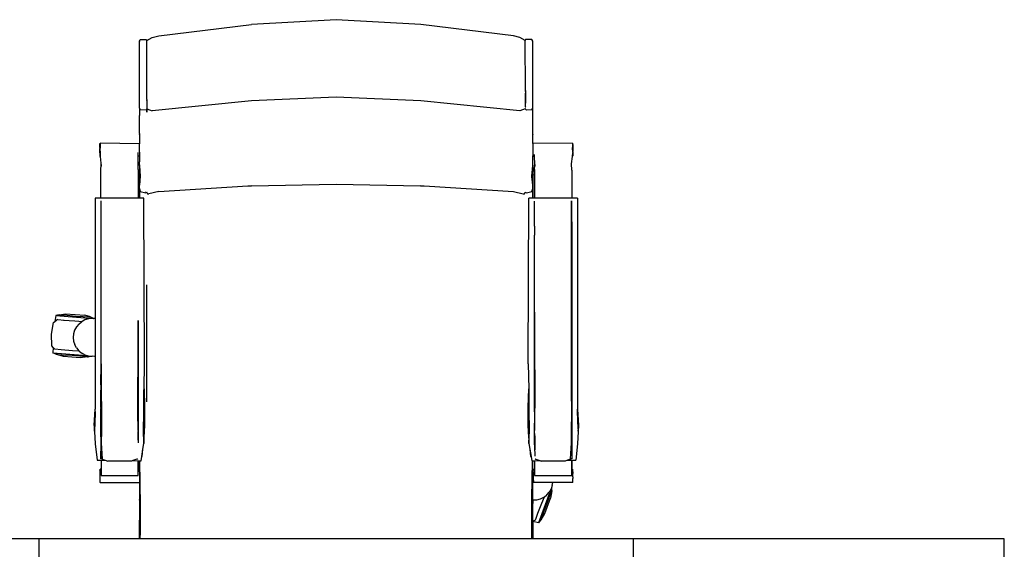
# Model space of a CAD drawing. Units: centimetres. Extents: x 100 to 894, y -40 to 266.
# Drawn here: x 167 to 300, y 145 to 216 of the extents above; entities that cross this region are included whole.
import ezdxf

# ---------------------------------------------------------------- set-up
doc = ezdxf.new("R2010")
doc.units = ezdxf.units.CM
doc.layers.add('Edges', color=7, linetype='Continuous')

# ---------------------------------------------------------------- blocks, each defined once
blk = doc.blocks.new('Executive Desk pl')
at = {"layer": 'Edges'}
for p, q in [((37.19, 88.12), (25.8, 87.47)), ((48.59, 87.47), (37.19, 88.12)), ((13.31, 85.93), (25.8, 87.47)), ((61.08, 85.93), (48.59, 87.47)), ((10.71, 85.23), (10.83, 85.46)), ((10.71, 85.23), (10.72, 85.21)), ((10.71, 76.23), (10.71, 85.23)), ((10.83, 85.46), (11.68, 85.45)), ((11.68, 85.45), (11.72, 85.33)), ((11.72, 85.33), (12.43, 85.71)), ((11.72, 77.45), (11.72, 85.33)), ((12.43, 85.71), (13.31, 85.93)), ((61.96, 85.71), (61.08, 85.93)), ((62.67, 85.33), (61.96, 85.71)), ((62.71, 85.45), (62.67, 85.33)), ((62.71, 78.58), (62.67, 85.33)), ((63.56, 85.46), (62.71, 85.45)), ((63.68, 85.23), (63.56, 85.46)), ((63.68, 85.23), (63.67, 85.21)), ((63.68, 76.23), (63.68, 85.23)), ((62.67, 78.62), (62.71, 78.53)), ((62.67, 78.61), (62.7, 78.22)), ((62.71, 78.58), (62.71, 78.53)), ((62.71, 78.53), (62.71, 78.53)), ((62.71, 78.53), (62.71, 78.22)), ((11.72, 77.21), (11.71, 76.4)), ((11.72, 77.38), (11.72, 77.45)), ((11.72, 77.37), (11.72, 77.38)), ((11.72, 77.37), (11.72, 77.26)), ((11.72, 77.21), (11.72, 77.26)), ((25.8, 77.2), (12.43, 75.85)), ((37.19, 77.71), (25.8, 77.2)), ((48.59, 77.2), (37.19, 77.71)), ((61.96, 75.85), (48.59, 77.2)), ((62.7, 77.32), (62.67, 76.39)), ((62.7, 78.22), (62.71, 78.22)), ((62.71, 78.22), (62.7, 77.32)), ((62.71, 78.22), (62.71, 78.21)), ((62.71, 76.63), (62.71, 78.22)), ((10.71, 76.23), (10.71, 75.26)), ((10.71, 76.23), (10.71, 76.23)), ((10.71, 76.23), (10.83, 76)), ((10.83, 76), (11.68, 76.02)), ((11.68, 76.02), (11.71, 76.09)), ((11.71, 75.94), (11.7, 75.77)), ((11.7, 75.77), (11.7, 75.69)), ((11.7, 75.69), (11.71, 75.76)), ((11.7, 75.69), (11.71, 75.66)), ((11.71, 76.4), (11.71, 76.33)), ((11.71, 76.33), (11.71, 76.09)), ((11.71, 76.09), (11.72, 76.1)), ((11.71, 76.09), (11.71, 75.94)), ((11.71, 75.76), (11.71, 75.94)), ((11.72, 76.11), (12.43, 75.85)), ((11.72, 76.1), (11.72, 76.11)), ((62.67, 76.11), (61.96, 75.85)), ((62.71, 76.48), (62.67, 76.39)), ((62.67, 76.38), (62.67, 76.39)), ((62.69, 76.33), (62.67, 76.33)), ((62.67, 76.32), (62.69, 76.32)), ((62.83, 75.94), (62.67, 76.11)), ((63.56, 76), (62.83, 75.94)), ((63.56, 76), (63.68, 76.23)), ((63.68, 75.26), (63.68, 76.23)), ((63.68, 76.23), (63.68, 76.23)), ((10.71, 75.26), (10.71, 75.23)), ((10.71, 72.79), (10.71, 75.23)), ((63.68, 75.23), (63.68, 75.26)), ((63.68, 72.69), (63.68, 75.23)), ((10.71, 72.79), (10.71, 72.68)), ((10.71, 72.68), (10.71, 72.69)), ((10.71, 72.68), (10.71, 72.68)), ((10.71, 72.68), (10.71, 72.48)), ((10.71, 72.48), (10.71, 72.46)), ((10.71, 72.46), (10.71, 72.18)), ((10.71, 72.18), (10.71, 72.07)), ((10.71, 72.06), (10.71, 72.07)), ((10.71, 72.07), (10.71, 72.07)), ((10.71, 72.06), (10.71, 72.06)), ((10.71, 72.06), (10.71, 71.43)), ((63.68, 72.68), (63.68, 72.69)), ((63.68, 72.69), (63.68, 72.68)), ((63.68, 72.68), (63.68, 72.68)), ((63.68, 72.48), (63.68, 72.68)), ((63.68, 72.46), (63.68, 72.48)), ((63.68, 72.18), (63.68, 72.46)), ((63.68, 72.07), (63.68, 72.18)), ((63.68, 72.06), (63.68, 72.07)), ((63.68, 72.07), (63.68, 72.07)), ((63.68, 72.06), (63.68, 72.06)), ((63.68, 71.46), (63.68, 72.06)), ((5.38, 71.4), (5.41, 71.49)), ((5.38, 70.93), (5.38, 71.4)), ((5.38, 70.93), (5.38, 70.79)), ((5.38, 70.93), (5.4, 70.93)), ((5.38, 70.6), (5.38, 70.79)), ((5.39, 70.71), (5.38, 70.79)), ((5.39, 70.71), (5.38, 70.6)), ((5.38, 70.6), (5.38, 70.6)), ((5.38, 70.6), (5.38, 70.59)), ((5.38, 70.59), (5.38, 70.57)), ((5.38, 70.57), (5.38, 70.53)), ((5.39, 70.53), (5.38, 70.57)), ((5.38, 70.53), (5.38, 70.4)), ((5.39, 70.4), (5.38, 70.53)), ((5.38, 70.53), (5.39, 70.52)), ((5.39, 70.53), (5.38, 70.53)), ((5.39, 70.4), (5.38, 70.4)), ((5.38, 70.26), (5.38, 70.4)), ((5.4, 70.93), (5.39, 70.71)), ((5.39, 70.52), (5.39, 70.53)), ((5.39, 70.51), (5.39, 70.52)), ((5.39, 70.51), (5.4, 70.41)), ((5.39, 70.46), (5.39, 70.51)), ((5.4, 70.41), (5.39, 70.46)), ((5.4, 70.41), (5.39, 70.4)), ((5.39, 70.4), (5.39, 70.4)), ((5.39, 70.26), (5.39, 70.4)), ((5.39, 70.4), (5.4, 70.4)), ((5.41, 71.23), (5.4, 70.93)), ((5.4, 70.4), (5.4, 70.41)), ((5.4, 70.41), (5.4, 70.41)), ((5.4, 70.41), (5.41, 70.4)), ((5.4, 70.4), (5.41, 70.4)), ((5.41, 70.26), (5.4, 70.4)), ((5.4, 70.26), (5.4, 70.4)), ((5.41, 71.49), (5.41, 71.23)), ((10.71, 71.43), (5.41, 71.49)), ((5.41, 70.4), (5.42, 70.26)), ((10.71, 71.43), (10.71, 71.41)), ((10.71, 70.3), (10.71, 71.41)), ((10.71, 70.3), (10.71, 69.76)), ((69.06, 71.49), (63.68, 71.46)), ((63.68, 71.46), (63.68, 69.77)), ((69.06, 71.49), (69.06, 71.42)), ((69.06, 71.42), (69.07, 71.33)), ((69.06, 71.42), (69.06, 70.93)), ((69.06, 70.92), (69.09, 70.93)), ((69.09, 70.93), (69.06, 70.93)), ((69.06, 70.92), (69.06, 70.93)), ((69.06, 70.59), (69.06, 70.92)), ((69.07, 70.51), (69.06, 70.59)), ((69.07, 71.33), (69.1, 70.93)), ((69.07, 71.33), (69.09, 70.93)), ((69.1, 70.53), (69.07, 70.51)), ((69.08, 70.4), (69.07, 70.51)), ((69.08, 70.4), (69.1, 70.4)), ((69.1, 70.31), (69.08, 70.4)), ((69.09, 70.93), (69.1, 70.66)), ((69.09, 70.93), (69.1, 70.93)), ((69.1, 70.66), (69.1, 70.93)), ((69.1, 70.66), (69.1, 70.53)), ((69.1, 70.53), (69.1, 70.4)), ((69.1, 70.31), (69.1, 70.4)), ((69.1, 70.31), (69.1, 70.27)), ((5.38, 70.26), (5.38, 69.98)), ((5.39, 70.26), (5.38, 70.26)), ((5.4, 70.09), (5.38, 69.98)), ((5.38, 69.98), (5.41, 69.69)), ((5.41, 69.98), (5.38, 69.98)), ((5.38, 69.98), (5.41, 69.77)), ((5.4, 70.26), (5.39, 70.26)), ((5.4, 70.1), (5.39, 70.26)), ((5.41, 70.26), (5.4, 70.26)), ((5.4, 70.1), (5.4, 70.26)), ((5.41, 70.16), (5.4, 70.1)), ((5.4, 70.1), (5.4, 70.09)), ((5.41, 69.98), (5.4, 70.09)), ((5.41, 70.25), (5.41, 70.26)), ((5.42, 70.26), (5.41, 70.26)), ((5.43, 70.25), (5.41, 70.16)), ((5.41, 70.16), (5.41, 70.25)), ((5.41, 69.98), (5.41, 70.16)), ((5.41, 69.77), (5.41, 69.98)), ((5.41, 69.77), (5.41, 69.98)), ((5.45, 69.98), (5.41, 69.98)), ((5.41, 69.98), (5.41, 69.98)), ((5.45, 69.97), (5.41, 69.98)), ((5.41, 69.69), (5.41, 69.77)), ((5.47, 69.7), (5.41, 69.69)), ((5.42, 70.26), (5.43, 70.25)), ((5.45, 69.98), (5.43, 70.25)), ((5.45, 69.97), (5.45, 69.98)), ((5.47, 69.7), (5.45, 69.97)), ((5.55, 68.82), (5.47, 69.7)), ((10.55, 69.76), (10.54, 70.24)), ((10.55, 68.7), (10.55, 69.76)), ((10.71, 69.76), (10.55, 69.76)), ((10.71, 69.76), (10.71, 68.98)), ((10.71, 69.76), (10.71, 68.98)), ((10.71, 69.76), (10.71, 69.76)), ((10.71, 68.57), (10.71, 68.98)), ((63.68, 69.76), (63.68, 69.77)), ((63.68, 68.71), (63.68, 69.76)), ((63.68, 69.76), (63.93, 69.76)), ((63.92, 69.97), (63.93, 69.97)), ((63.93, 69.76), (63.92, 69.97)), ((63.95, 68.61), (63.93, 69.76)), ((63.93, 69.76), (63.94, 69.76)), ((68.92, 68.73), (69.03, 69.7)), ((69.03, 69.7), (69.09, 70.25)), ((69.03, 69.7), (69.06, 69.69)), ((69.06, 69.69), (69.1, 69.79)), ((69.09, 70.25), (69.07, 69.79)), ((69.09, 70.25), (69.1, 70.26)), ((69.1, 69.79), (69.09, 70.25)), ((69.1, 70.27), (69.1, 70.26)), ((69.1, 70.26), (69.1, 70.26)), ((5.52, 67.85), (5.55, 68.61)), ((5.53, 64.11), (5.52, 67.85)), ((5.55, 68.61), (5.55, 68.82)), ((5.55, 68.73), (5.55, 68.82)), ((5.55, 68.61), (5.55, 68.73)), ((5.55, 68.61), (5.55, 68.4)), ((10.52, 67.94), (10.55, 68.7)), ((10.52, 67.94), (10.52, 64.11)), ((10.71, 68.57), (10.71, 68.56)), ((10.71, 68.56), (10.71, 68.53)), ((10.71, 68.48), (10.71, 68.53)), ((10.71, 68.48), (10.71, 68.47)), ((10.71, 68.47), (10.71, 67.68)), ((10.71, 68.47), (10.82, 67.04)), ((10.71, 67.68), (10.71, 65.82)), ((63.57, 67.04), (63.68, 68.47)), ((63.68, 68.57), (63.68, 68.71)), ((63.68, 68.56), (63.68, 68.57)), ((63.68, 68.53), (63.68, 68.56)), ((63.68, 68.53), (63.68, 68.48)), ((63.68, 68.48), (63.68, 68.47)), ((63.68, 68.47), (63.68, 67.68)), ((63.68, 67.21), (63.68, 67.68)), ((63.92, 67.85), (63.95, 68.61)), ((63.92, 67.21), (63.92, 67.85)), ((63.95, 68.61), (63.95, 68.73)), ((63.95, 68.61), (63.95, 68.4)), ((63.95, 67.21), (63.95, 67.94)), ((68.95, 67.85), (68.92, 68.73)), ((68.95, 67.85), (68.95, 64.11)), ((10.82, 67.04), (10.71, 65.82)), ((10.82, 67.04), (10.83, 66.81)), ((63.55, 66.81), (63.57, 67.04)), ((63.68, 65.82), (63.57, 67.04)), ((63.75, 67.22), (63.68, 67.21)), ((63.68, 65.82), (63.68, 67.21)), ((63.92, 67.21), (63.75, 67.22)), ((63.95, 67.21), (63.92, 67.21)), ((63.92, 66.73), (63.92, 67.21)), ((63.92, 66.73), (63.95, 66.74)), ((63.92, 64.11), (63.92, 66.73)), ((63.95, 66.74), (63.95, 67.21)), ((63.95, 64.11), (63.95, 66.74)), ((10.71, 65.37), (10.71, 65.82)), ((10.71, 65.37), (10.83, 65)), ((10.71, 64.96), (10.71, 65.37)), ((10.83, 65), (11.56, 64.83)), ((13.31, 64.99), (11.99, 64.67)), ((13.31, 64.99), (25.32, 65.75)), ((25.32, 65.75), (25.81, 65.78)), ((25.32, 65.75), (25.81, 65.77)), ((25.81, 65.77), (37.19, 65.97)), ((37.19, 65.97), (48.58, 65.77)), ((48.58, 65.78), (49.07, 65.75)), ((48.58, 65.77), (49.07, 65.75)), ((49.07, 65.75), (61.08, 64.99)), ((61.08, 64.99), (62.4, 64.67)), ((62.83, 64.83), (63.55, 65)), ((63.55, 65), (63.68, 65.37)), ((63.68, 65.37), (63.68, 65.82)), ((63.68, 64.96), (63.68, 65.37)), ((5.53, 64.11), (4.75, 64.08)), ((4.75, 64.08), (4.75, 47.89)), ((5.55, 64.11), (5.53, 64.11)), ((5.54, 41.79), (5.55, 63.71)), ((10.52, 64.11), (5.55, 64.11)), ((10.71, 64.11), (10.52, 64.11)), ((10.71, 64.96), (10.71, 64.11)), ((11.32, 64.08), (10.71, 64.11)), ((11.4, 41.8), (11.32, 64.08)), ((11.56, 64.83), (11.68, 64.94)), ((11.68, 64.94), (11.81, 64.68)), ((11.81, 64.68), (11.99, 64.67)), ((62.4, 64.67), (62.58, 64.68)), ((62.58, 64.68), (62.68, 64.89)), ((62.67, 64.9), (62.68, 64.89)), ((62.68, 64.89), (62.83, 64.83)), ((63.07, 41.8), (63.15, 64.08)), ((63.68, 64.1), (63.15, 64.08)), ((63.68, 64.1), (63.68, 64.96)), ((63.92, 64.11), (63.68, 64.1)), ((63.95, 64.11), (63.92, 64.11)), ((63.92, 60.32), (63.92, 63.68)), ((68.92, 64.11), (63.95, 64.11)), ((63.95, 64.11), (63.95, 64.11)), ((68.9, 41.79), (68.92, 63.71)), ((68.95, 64.11), (68.92, 64.11)), ((68.92, 63.71), (68.93, 58.17)), ((69.72, 64.08), (68.95, 64.11)), ((69.72, 64.08), (69.72, 35.68)), ((63.92, 60.32), (63.92, 60.32)), ((63.92, 60.32), (63.92, 59.21)), ((63.92, 59.21), (63.92, 59.2)), ((63.92, 59.2), (63.92, 59.12)), ((63.92, 59.12), (63.92, 59.12)), ((63.92, 41.85), (63.92, 59.12)), ((63.93, 48.72), (63.92, 59.12)), ((68.93, 58.17), (68.9, 41.79)), ((68.93, 58.17), (68.95, 31)), ((11.68, 52.4), (11.68, 36.64)), ((-0.56, 48.27), (-0.7, 47.48)), ((-0.09, 48.38), (-0.56, 48.27)), ((-0.56, 48.27), (4.5, 47.88)), ((-0.09, 48.38), (-0.06, 48.38)), ((-0.06, 48.4), (0.76, 48.53)), ((-0.06, 48.38), (-0.06, 48.4)), ((-0.06, 48.38), (0.2, 48.36)), ((0.2, 48.36), (0.96, 48.32)), ((0.76, 48.53), (3.35, 48.33)), ((0.96, 48.32), (2.04, 48.22)), ((2.04, 48.22), (3.11, 48.14)), ((3.11, 48.14), (3.92, 48.09)), ((4.13, 48.11), (3.35, 48.33)), ((3.84, 47.83), (3.36, 47.69)), ((4.34, 47.87), (3.84, 47.83)), ((3.92, 48.09), (4.12, 48.07)), ((4.12, 48.07), (4.13, 48.11)), ((4.12, 48.07), (4.22, 48.07)), ((4.22, 48.07), (4.59, 47.89)), ((4.5, 47.88), (4.34, 47.87)), ((4.59, 47.89), (4.5, 47.88)), ((4.66, 47.89), (4.59, 47.89)), ((4.75, 47.89), (4.66, 47.89)), ((4.75, 47.89), (4.75, 42.78)), ((63.92, 41.85), (63.93, 48.72)), ((63.93, 48.72), (63.93, 41.79)), ((-1.14, 45.79), (-0.86, 47.34)), ((-0.86, 47.34), (-0.7, 47.48)), ((-0.7, 47.48), (-0.41, 47.72)), ((-0.27, 47.73), (-0.41, 47.72)), ((-0.27, 47.73), (0.56, 47.67)), ((0.48, 47.65), (1.26, 47.61)), ((0.56, 47.67), (1.26, 47.61)), ((1.26, 47.61), (1.99, 47.56)), ((2.22, 46.75), (1.98, 46.31)), ((1.99, 47.56), (2.56, 47.51)), ((2.53, 47.14), (2.22, 46.75)), ((2.53, 47.14), (2.92, 47.45)), ((2.56, 47.51), (2.98, 47.48)), ((2.56, 47.51), (2.95, 47.47)), ((2.95, 47.47), (2.92, 47.45)), ((2.98, 47.48), (2.95, 47.47)), ((3.36, 47.69), (2.98, 47.48)), ((10.54, 44.97), (10.55, 47.61)), ((10.55, 47.61), (10.55, 47.61)), ((10.55, 47.61), (10.55, 44.97)), ((-1.1, 44.2), (-1.14, 45.79)), ((1.84, 45.83), (1.79, 45.33)), ((1.79, 45.33), (1.84, 44.84)), ((1.98, 46.31), (1.84, 45.83)), ((-0.9, 43.98), (-1.1, 44.2)), ((-0.9, 43.98), (-0.95, 43.25)), ((-0.7, 43.75), (-0.9, 43.98)), ((1.84, 44.84), (2, 44.36)), ((2.22, 43.92), (2, 44.36)), ((2.22, 43.92), (2.54, 43.53)), ((10.55, 44.97), (10.54, 44.97)), ((10.54, 43.04), (10.54, 44.97)), ((10.55, 44.97), (10.55, 43.04)), ((-0.54, 43.06), (-0.95, 43.25)), ((-0.95, 43.25), (3.69, 42.89)), ((0.19, 43.68), (-0.7, 43.75)), ((-0.47, 43.05), (-0.54, 43.06)), ((0.49, 42.78), (-0.47, 43.05)), ((-0.25, 43.04), (-0.47, 43.05)), ((-0.25, 43.04), (0.79, 42.96)), ((1.68, 43.55), (0.19, 43.68)), ((2.74, 42.61), (0.49, 42.78)), ((1.63, 42.91), (0.79, 42.96)), ((2.7, 42.82), (1.63, 42.91)), ((1.63, 42.89), (1.64, 42.89)), ((2.6, 43.48), (1.68, 43.55)), ((2.54, 43.53), (2.6, 43.48)), ((2.6, 43.48), (2.93, 43.23)), ((3.51, 42.75), (2.7, 42.82)), ((3.73, 42.73), (2.74, 42.61)), ((3.36, 42.98), (2.93, 43.23)), ((3.36, 42.98), (3.69, 42.89)), ((3.73, 42.73), (3.51, 42.75)), ((3.69, 42.89), (3.84, 42.85)), ((3.73, 42.73), (3.8, 42.72)), ((3.8, 42.72), (4.12, 42.82)), ((3.84, 42.85), (4.12, 42.82)), ((4.12, 42.82), (4.34, 42.79)), ((4.66, 42.78), (4.34, 42.79)), ((4.75, 42.78), (4.66, 42.78)), ((4.75, 42.78), (4.75, 35.68)), ((10.54, 43.04), (10.55, 43.04)), ((10.54, 41.79), (10.54, 43.04)), ((10.55, 43.04), (10.55, 32.69)), ((5.53, 38.93), (5.54, 41.79)), ((5.54, 41.79), (5.54, 39.9)), ((10.5, 38.29), (10.54, 41.79)), ((11.33, 38.4), (11.4, 41.78)), ((11.4, 41.8), (11.4, 41.78)), ((63.07, 41.78), (63.07, 41.8)), ((63.07, 41.78), (63.15, 38.4)), ((63.92, 41.83), (63.92, 41.85)), ((63.92, 41.81), (63.92, 41.83)), ((63.92, 41.78), (63.92, 41.81)), ((63.92, 41.81), (63.92, 41.81)), ((63.95, 38.7), (63.92, 41.78)), ((63.92, 38.24), (63.92, 41.78)), ((63.93, 41.79), (63.95, 40.27)), ((68.9, 38.29), (68.9, 41.79)), ((5.54, 39.9), (5.53, 38.93)), ((5.54, 39.9), (5.54, 38.29)), ((63.95, 40.27), (63.98, 38.29)), ((63.95, 40.27), (63.95, 38.7)), ((5.53, 38.93), (5.52, 38.24)), ((63.95, 36.54), (63.95, 38.7)), ((5.52, 35.91), (5.52, 38.24)), ((5.54, 38.29), (5.58, 35.19)), ((10.5, 35.19), (10.5, 38.29)), ((11.32, 38.21), (11.33, 38.4)), ((11.32, 35.12), (11.32, 38.21)), ((11.33, 38.4), (11.39, 35.94)), ((63.08, 35.94), (63.15, 38.4)), ((63.15, 38.4), (63.15, 38.21)), ((63.15, 38.21), (63.15, 35.12)), ((63.92, 35.32), (63.92, 38.24)), ((63.92, 38.24), (63.95, 36.17)), ((63.98, 38.29), (63.95, 36.54)), ((68.94, 35.19), (68.9, 38.29)), ((5.52, 35.91), (5.53, 35.75)), ((11.39, 35.94), (11.39, 33.46)), ((63.08, 33.46), (63.08, 35.94)), ((63.95, 36.17), (63.94, 35.35)), ((63.95, 36.54), (63.95, 36.17)), ((4.61, 33.46), (4.75, 35.68)), ((4.75, 35.38), (4.61, 33.11)), ((4.75, 35.38), (4.67, 33.02)), ((4.75, 35.12), (4.67, 32.69)), ((4.75, 35.38), (4.75, 35.68)), ((4.75, 35.38), (4.75, 35.12)), ((5.52, 35.56), (5.53, 35.75)), ((5.53, 35.55), (5.52, 35.56)), ((5.52, 35.11), (5.53, 35.55)), ((5.52, 32.69), (5.52, 35.11)), ((5.58, 35.19), (5.58, 32.8)), ((10.54, 32.84), (10.5, 35.19)), ((11.27, 32.84), (11.32, 35.12)), ((11.32, 35.12), (11.32, 31.9)), ((63.15, 33.11), (63.15, 35.12)), ((63.15, 35.12), (63.2, 33.24)), ((63.94, 35.35), (63.92, 35.32)), ((63.92, 35.32), (63.92, 33.77)), ((63.93, 34.6), (63.92, 33.77)), ((63.94, 35.35), (63.93, 35.19)), ((63.93, 35.19), (63.93, 34.6)), ((63.93, 34.6), (63.93, 33.05)), ((68.9, 32.8), (68.94, 35.19)), ((69.72, 35.68), (69.86, 33.46)), ((69.72, 35.38), (69.72, 35.68)), ((69.81, 33.02), (69.72, 35.38)), ((69.86, 33.11), (69.72, 35.38)), ((69.72, 35.38), (69.72, 35.12)), ((69.72, 35.12), (69.8, 33.06)), ((4.61, 33.46), (4.61, 33.11)), ((11.39, 33.46), (11.32, 31.9)), ((63.15, 31.9), (63.08, 33.46)), ((63.2, 33.24), (63.15, 33.11)), ((63.2, 33.24), (63.2, 33.01)), ((63.92, 33.76), (63.92, 33.77)), ((63.92, 33.76), (63.93, 33.05)), ((63.92, 31.52), (63.92, 33.76)), ((69.86, 33.46), (69.86, 33.11)), ((4.61, 33.11), (4.67, 32.69)), ((4.67, 32.69), (4.67, 33.02)), ((4.67, 32.69), (4.67, 32.67)), ((4.67, 32.67), (4.75, 31.01)), ((5.54, 31.14), (5.52, 32.69)), ((5.58, 32.8), (5.54, 31.14)), ((10.54, 32.8), (10.54, 32.84)), ((10.54, 32.8), (10.54, 32.66)), ((10.54, 32.66), (10.55, 32.18)), ((10.54, 32.66), (10.55, 32.38)), ((10.54, 31.51), (10.54, 32.66)), ((10.55, 32.18), (10.54, 31.51)), ((10.55, 32.69), (10.55, 32.38)), ((10.55, 32.38), (10.55, 32.18)), ((11.32, 31.03), (11.27, 32.84)), ((11.32, 31.9), (11.32, 31.03)), ((63.15, 33.11), (63.2, 33.01)), ((63.15, 31.9), (63.15, 33.11)), ((63.17, 31.76), (63.15, 31.9)), ((63.15, 31.9), (63.15, 31.49)), ((63.21, 32.84), (63.17, 31.76)), ((63.2, 33.01), (63.21, 32.84)), ((63.93, 33.05), (63.93, 32.8)), ((63.95, 32.08), (63.93, 32.8)), ((63.95, 32.08), (63.95, 31.98)), ((63.95, 31.98), (63.95, 31.91)), ((63.95, 31.91), (63.98, 31.14)), ((63.95, 31.91), (63.95, 31.47)), ((68.9, 31.14), (68.9, 32.8)), ((69.81, 32.67), (69.72, 31.01)), ((69.8, 33.06), (69.8, 33.06)), ((69.8, 33.06), (69.8, 32.98)), ((69.8, 32.98), (69.8, 32.97)), ((69.8, 32.97), (69.8, 32.94)), ((69.8, 32.94), (69.8, 32.93)), ((69.8, 32.93), (69.81, 32.69)), ((69.81, 32.69), (69.86, 33.11)), ((69.81, 33.02), (69.81, 32.69)), ((69.81, 32.69), (69.81, 32.67)), ((4.75, 31.01), (5.01, 28.81)), ((5.53, 28.97), (5.54, 31.14)), ((5.54, 31.14), (5.69, 28.97)), ((5.66, 29.08), (5.54, 31.14)), ((10.54, 31.5), (10.54, 31.51)), ((10.54, 31.5), (10.54, 31.14)), ((11.19, 30.28), (11.32, 31.03)), ((63.15, 31.49), (63.16, 31.39)), ((63.15, 31.43), (63.15, 31.49)), ((63.15, 31.03), (63.15, 31.43)), ((63.16, 31.39), (63.15, 31.43)), ((63.16, 31.39), (63.15, 31.03)), ((63.15, 31.03), (63.28, 30.28)), ((63.17, 31.76), (63.16, 31.39)), ((63.92, 31.52), (63.95, 31.47)), ((63.92, 31), (63.92, 31.52)), ((63.95, 30.66), (63.92, 31)), ((63.95, 31.47), (63.95, 31.46)), ((63.95, 31.46), (63.98, 31.14)), ((63.95, 31.46), (63.95, 30.66)), ((63.95, 30.64), (63.95, 30.66)), ((64.02, 29.35), (63.95, 30.64)), ((63.98, 31.14), (63.98, 30.21)), ((68.79, 28.97), (68.9, 31.14)), ((68.9, 31.14), (68.93, 29.73)), ((68.95, 31), (68.95, 28.97)), ((69.72, 31.01), (69.47, 28.81)), ((10.93, 28.73), (11.03, 29.32)), ((11.03, 29.32), (11.19, 30.28)), ((11.03, 29.32), (11.09, 29.32)), ((11.09, 29.32), (11.19, 30.28)), ((63.28, 30.28), (63.38, 29.32)), ((63.28, 30.28), (63.45, 29.32)), ((63.38, 29.32), (63.45, 29.32)), ((63.45, 29.32), (63.55, 28.73)), ((68.93, 29.74), (68.93, 29.75)), ((68.93, 29.73), (68.93, 29.74)), ((68.93, 29.65), (68.93, 29.74)), ((68.93, 29.73), (68.93, 29.65)), ((68.93, 29.65), (68.93, 29.65)), ((68.93, 29.45), (68.93, 29.65)), ((68.93, 29.65), (68.93, 29.45)), ((68.93, 29.45), (68.93, 29.23)), ((68.94, 29.23), (68.93, 29.23)), ((68.93, 29.23), (68.94, 29.23)), ((68.93, 29.23), (68.94, 29.11)), ((68.93, 29.23), (68.93, 29.23)), ((5.01, 28.81), (5.54, 28.8)), ((5.69, 28.97), (5.53, 28.97)), ((5.54, 28.8), (6.11, 28.79)), ((5.54, 28.8), (5.54, 27.58)), ((5.69, 28.95), (6.11, 28.79)), ((6.11, 28.79), (6.44, 28.67)), ((9.64, 28.67), (6.44, 28.67)), ((9.83, 28.74), (9.64, 28.67)), ((10.37, 28.93), (9.83, 28.74)), ((9.83, 28.74), (10.55, 28.73)), ((10.43, 28.95), (10.37, 28.93)), ((10.43, 28.93), (10.37, 28.93)), ((10.48, 28.97), (10.43, 28.95)), ((10.43, 28.95), (10.43, 28.93)), ((10.54, 27.54), (10.55, 28.73)), ((10.55, 28.73), (10.71, 28.73)), ((10.71, 27.42), (10.71, 28.73)), ((10.71, 28.73), (10.72, 28.73)), ((10.72, 28.73), (10.83, 22.7)), ((10.72, 28.73), (10.93, 28.73)), ((63.55, 28.73), (63.67, 28.73)), ((63.58, 23.65), (63.67, 28.73)), ((63.67, 28.73), (63.68, 28.73)), ((63.68, 28.73), (63.94, 28.73)), ((63.68, 23.5), (63.68, 28.73)), ((63.94, 28.73), (64.65, 28.74)), ((63.94, 28.73), (63.94, 27.54)), ((63.99, 28.97), (64.05, 28.95)), ((64.05, 28.93), (64.05, 28.95)), ((64.05, 28.95), (64.1, 28.93)), ((64.1, 28.93), (64.05, 28.93)), ((64.1, 28.93), (64.65, 28.74)), ((64.65, 28.74), (64.84, 28.67)), ((68.04, 28.67), (64.84, 28.67)), ((68.37, 28.79), (68.04, 28.67)), ((68.78, 28.95), (68.37, 28.79)), ((68.37, 28.79), (68.93, 28.8)), ((68.95, 28.97), (68.79, 28.97)), ((68.94, 26.76), (68.93, 28.8)), ((68.93, 28.8), (68.95, 28.8)), ((68.95, 28.8), (69.47, 28.81)), ((68.95, 28.8), (68.97, 27.58)), ((5.38, 27.45), (5.41, 27.58)), ((5.38, 27.45), (5.38, 27.01)), ((5.38, 27.01), (5.38, 26.78)), ((5.38, 27.01), (5.41, 27.01)), ((5.41, 26.76), (5.38, 26.78)), ((5.38, 26.78), (5.38, 26.58)), ((5.38, 26.58), (5.41, 26.6)), ((5.38, 26.58), (5.38, 26.52)), ((5.54, 27.58), (5.41, 27.58)), ((5.54, 27.58), (5.54, 27.1)), ((5.54, 27.1), (5.54, 26.76)), ((5.54, 26.76), (10.54, 26.76)), ((10.7, 27.54), (10.54, 27.54)), ((10.54, 26.76), (10.54, 27.54)), ((10.71, 27.42), (10.7, 27.54)), ((10.71, 27.42), (10.71, 27.4)), ((10.71, 27.35), (10.71, 27.4)), ((10.73, 27.24), (10.71, 27.4)), ((10.73, 27.24), (10.73, 25.82)), ((63.75, 27.24), (63.78, 27.54)), ((63.75, 27.24), (63.75, 26.42)), ((63.94, 27.54), (63.78, 27.54)), ((63.94, 27.54), (63.93, 27.1)), ((63.93, 27.1), (63.93, 26.76)), ((63.93, 26.76), (68.94, 26.76)), ((68.94, 26.76), (68.97, 27.07)), ((69.06, 27.58), (68.97, 27.58)), ((68.97, 27.58), (68.97, 27.07)), ((69.06, 27.58), (69.06, 27.54)), ((69.06, 27.54), (69.06, 27.1)), ((69.06, 27.54), (69.09, 27.01)), ((69.09, 27.01), (69.06, 27.54)), ((69.07, 27.01), (69.09, 27.01)), ((69.07, 26.97), (69.09, 26.98)), ((69.09, 26.98), (69.09, 27.01)), ((69.09, 27.01), (69.09, 27.01)), ((69.09, 26.98), (69.09, 27.01)), ((69.09, 26.94), (69.09, 26.98)), ((69.09, 26.98), (69.09, 26.98)), ((69.09, 26.94), (69.09, 26.98)), ((69.09, 26.58), (69.09, 26.94)), ((69.09, 26.58), (69.09, 26.58)), ((69.09, 26.58), (69.09, 26.35)), ((5.38, 26.52), (5.38, 26.38)), ((5.38, 26.52), (5.41, 26.5)), ((5.41, 26.39), (5.38, 26.38)), ((5.38, 26.38), (5.41, 26.38)), ((5.38, 26.38), (5.38, 25.85)), ((5.38, 25.85), (5.41, 25.78)), ((5.41, 25.78), (10.71, 25.82)), ((10.71, 25.82), (10.73, 25.82)), ((10.71, 25.82), (10.71, 23.5)), ((63.75, 26.42), (63.78, 25.78)), ((66.39, 25.8), (63.78, 25.78)), ((66.26, 25.22), (66.17, 24.93)), ((66.32, 25.4), (66.26, 25.22)), ((66.26, 24.77), (66.26, 25.22)), ((66.32, 25.4), (66.39, 25.8)), ((69.09, 25.82), (66.39, 25.8)), ((69.09, 26.35), (69.09, 26.35)), ((69.09, 25.82), (69.09, 26.35)), ((66.12, 24.84), (64.44, 20.36)), ((65.2, 23.83), (65.59, 24.12)), ((65.59, 24.12), (65.91, 24.5)), ((66.23, 24.68), (65.87, 23.72)), ((66.12, 24.84), (65.91, 24.5)), ((66.26, 24.68), (66.08, 23.71)), ((66.17, 24.93), (66.12, 24.84)), ((66.26, 24.77), (66.23, 24.68)), ((66.23, 24.68), (66.26, 24.68)), ((10.71, 23.44), (10.71, 23.5)), ((10.71, 23.41), (10.71, 23.44)), ((10.71, 23.41), (10.71, 20.73)), ((10.83, 22.7), (10.83, 20.65)), ((63.56, 22.7), (63.58, 23.65)), ((63.68, 23.41), (63.56, 20.65)), ((63.56, 20.65), (63.56, 22.7)), ((63.68, 23.5), (63.68, 23.46)), ((63.68, 23.46), (63.75, 23.45)), ((63.68, 23.46), (63.68, 23.44)), ((63.68, 23.44), (63.68, 23.41)), ((63.68, 20.73), (63.68, 23.41)), ((63.75, 23.45), (64.25, 23.48)), ((64.25, 23.48), (64.74, 23.6)), ((64.87, 22.97), (64.34, 21.64)), ((64.74, 23.6), (65.19, 23.82)), ((65.48, 22.74), (64.75, 20.79)), ((65.2, 23.83), (64.87, 22.97)), ((65.19, 23.82), (65.2, 23.83)), ((65.29, 21.61), (66.08, 23.71)), ((65.87, 23.72), (65.48, 22.74)), ((64.34, 21.64), (64.07, 20.82)), ((64.8, 20.76), (65.29, 21.61)), ((65.13, 21.74), (65.13, 21.75)), ((10.71, 20.72), (10.71, 20.73)), ((10.71, 20.71), (10.71, 20.72)), ((10.71, 18.77), (10.71, 20.71)), ((10.83, 20.65), (10.83, 19.38)), ((63.56, 19.38), (63.68, 20.71)), ((63.56, 19.38), (63.56, 20.65)), ((64.03, 20.73), (63.68, 20.56)), ((63.68, 20.73), (63.68, 20.72)), ((63.68, 20.72), (63.68, 20.71)), ((63.68, 20.71), (63.68, 20.56)), ((64.44, 20.36), (63.68, 20.56)), ((63.68, 20.56), (63.68, 20.56)), ((63.68, 20.56), (63.68, 18.77)), ((64.07, 20.82), (64.03, 20.73)), ((64.73, 20.74), (64.44, 20.36)), ((64.73, 20.74), (64.75, 20.79)), ((64.75, 20.79), (64.83, 20.96)), ((64.75, 20.79), (64.8, 20.76)), ((64.83, 20.96), (64.85, 21.02)), ((10.71, 18.21), (10.71, 18.77)), ((10.71, 18.77), (10.75, 18.21)), ((10.83, 19.38), (10.83, 18.74)), ((10.83, 18.74), (10.83, 18.7)), ((10.83, 18.21), (10.83, 18.7)), ((63.56, 18.74), (63.56, 19.38)), ((63.56, 18.7), (63.56, 18.74)), ((63.56, 18.21), (63.56, 18.7)), ((63.64, 18.21), (63.68, 18.77)), ((63.68, 18.77), (63.68, 18.21)), ((-2.81, 18.21), (-27.31, 18.21)), ((-2.81, 11.54), (-2.81, 18.21)), ((10.71, 18.21), (-2.81, 18.21)), ((10.75, 18.21), (10.71, 18.21)), ((10.83, 18.21), (10.75, 18.21)), ((63.56, 18.21), (10.83, 18.21)), ((63.64, 18.21), (63.56, 18.21)), ((63.68, 18.21), (63.64, 18.21)), ((77.19, 18.21), (63.68, 18.21)), ((77.19, 18.21), (77.19, -25.14)), ((127.19, 18.21), (77.19, 18.21)), ((127.19, 18.21), (124.65, 18.21)), ((127.19, -81.79), (127.19, 18.21))]:
    blk.add_line(p, q, dxfattribs=at)

msp = doc.modelspace()

# ---------------------------------------------------------------- block references
msp.add_blockref('Executive Desk pl', (172.77, 127.78))

doc.saveas('drawing.dxf')
